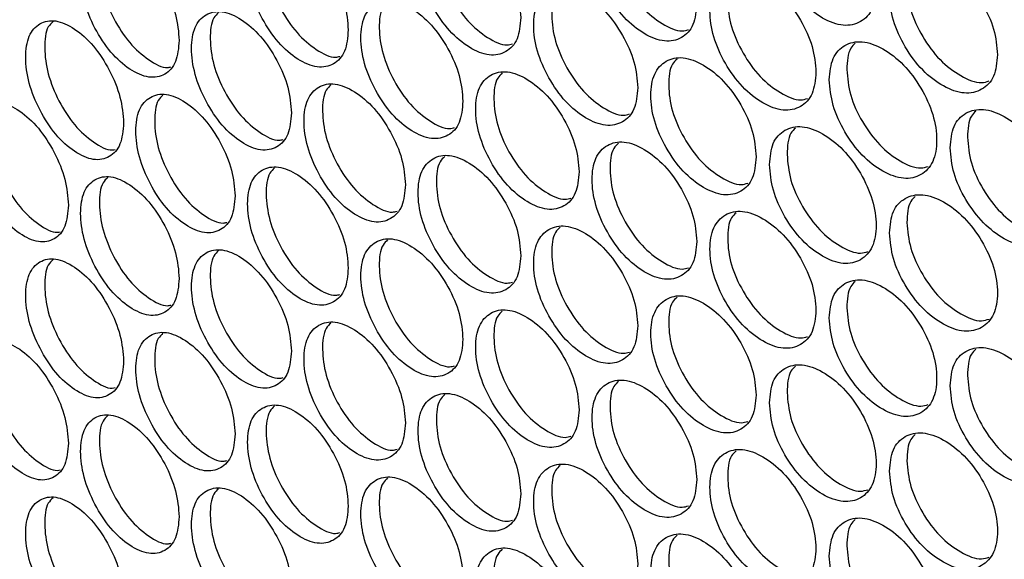
# Model space of a CAD drawing. Units: millimetres. Extents: x -592 to 1693, y -1567 to 754.
# Drawn here: x 923 to 1002, y 272 to 315 of the extents above; entities that cross this region are included whole.
import ezdxf

# ---------------------------------------------------------------- set-up
doc = ezdxf.new("R2010")
doc.units = ezdxf.units.MM

msp = doc.modelspace()

# ---------------------------------------------------------------- linework, layer by layer
at = {"color": 7, "linetype": 'Continuous', "lineweight": 25}
for points, knots in [([(992.065, 317.883), (992.007, 318.56), (991.891, 319.915), (990.871, 322.101), (989.472, 324.021), (987.78, 325.325), (986.094, 325.946), (984.695, 325.623), (983.717, 324.576), (983.421, 322.812), (983.717, 320.706), (984.695, 318.534), (986.095, 316.604), (987.78, 315.299), (989.472, 314.678), (990.871, 315.012), (991.892, 316.046), (992.008, 317.27), (992.065, 317.883)], [0, 0, 0, 0, 0.06245, 0.124926, 0.187426, 0.250004, 0.312525, 0.375083, 0.437532, 0.500013, 0.562446, 0.624943, 0.68745, 0.750021, 0.812546, 0.875099, 0.93756, 1, 1, 1, 1]), ([(977.699, 316.59), (977.642, 317.268), (977.528, 318.624), (976.527, 320.821), (975.153, 322.755), (973.493, 324.078), (971.838, 324.717), (970.465, 324.409), (969.506, 323.372), (969.215, 321.611), (969.506, 319.502), (970.465, 317.319), (971.839, 315.374), (973.493, 314.052), (975.154, 313.413), (976.527, 313.732), (977.529, 314.755), (977.642, 315.978), (977.699, 316.59)], [0, 0, 0, 0, 0.06245, 0.124925, 0.187427, 0.250005, 0.312525, 0.375083, 0.437531, 0.500013, 0.562447, 0.624943, 0.687451, 0.750021, 0.812546, 0.875099, 0.937561, 1, 1, 1, 1]), ([(971.42, 324.465), (971.288, 324.34), (970.827, 323.898), (970.676, 322.385), (970.939, 320.312), (971.902, 318.124), (973.276, 316.17), (974.911, 314.892), (976.267, 314.261), (976.867, 314.435), (977.027, 314.482)], [0, 0, 0, 0, 0.058778, 0.206768, 0.354645, 0.502593, 0.650469, 0.798416, 0.946256, 1, 1, 1, 1]), ([(963.601, 315.45), (963.546, 316.129), (963.434, 317.486), (962.452, 319.694), (961.104, 321.643), (959.476, 322.983), (957.853, 323.64), (956.507, 323.346), (955.566, 322.319), (955.281, 320.562), (955.566, 318.45), (956.507, 316.257), (957.854, 314.297), (959.476, 312.957), (961.105, 312.3), (962.452, 312.605), (963.435, 313.617), (963.546, 314.839), (963.601, 315.45)], [0, 0, 0, 0, 0.06245, 0.1249255, 0.1874265, 0.2500043, 0.3125251, 0.3750828, 0.437531, 0.5000134, 0.5624463, 0.624943, 0.6874507, 0.7500209, 0.8125455, 0.875099, 0.93756, 1, 1, 1, 1]), ([(957.508, 323.405), (957.375, 323.277), (956.917, 322.838), (956.767, 321.32), (957.026, 319.243), (957.97, 317.046), (959.317, 315.077), (960.919, 313.785), (962.225, 313.141), (962.795, 313.298), (962.931, 313.336)], [0, 0, 0, 0, 0.060959, 0.209744, 0.358412, 0.507155, 0.655823, 0.804564, 0.953195, 1, 1, 1, 1]), ([(949.777, 314.461), (949.723, 315.14), (949.614, 316.498), (948.651, 318.716), (947.33, 320.68), (945.734, 322.037), (944.144, 322.712), (942.824, 322.432), (941.903, 321.415), (941.624, 319.661), (941.903, 317.546), (942.824, 315.343), (944.145, 313.369), (945.734, 312.011), (947.33, 311.337), (948.651, 311.628), (949.614, 312.629), (949.723, 313.85), (949.777, 314.461)], [0, 0, 0, 0, 0.06245, 0.124925, 0.187426, 0.250004, 0.312525, 0.375083, 0.437532, 0.500013, 0.562446, 0.624943, 0.687451, 0.750021, 0.812546, 0.875099, 0.93756, 1, 1, 1, 1]), ([(936.232, 313.618), (936.179, 314.298), (936.072, 315.658), (935.129, 317.886), (933.835, 319.863), (932.272, 321.238), (930.715, 321.929), (929.423, 321.664), (928.521, 320.657), (928.248, 318.905), (928.521, 316.787), (929.423, 314.574), (930.716, 312.586), (932.272, 311.212), (933.836, 310.521), (935.129, 310.797), (936.072, 311.789), (936.179, 313.008), (936.232, 313.618)], [0, 0, 0, 0, 0.06245, 0.124925, 0.187427, 0.250005, 0.312526, 0.375084, 0.437532, 0.500013, 0.562447, 0.624943, 0.687451, 0.750021, 0.812546, 0.875099, 0.937561, 1, 1, 1, 1]), ([(943.871, 322.493), (943.736, 322.363), (943.283, 321.925), (943.133, 320.404), (943.388, 318.323), (944.312, 316.116), (945.633, 314.131), (947.202, 312.828), (948.458, 312.171), (948.997, 312.311), (949.109, 312.341)], [0, 0, 0, 0, 0.063152, 0.212775, 0.362282, 0.511865, 0.661372, 0.810952, 0.960423, 1, 1, 1, 1]), ([(930.514, 321.725), (930.378, 321.593), (929.93, 321.158), (929.781, 319.632), (930.031, 317.548), (930.936, 315.332), (932.23, 313.332), (933.763, 312.016), (934.971, 311.347), (935.478, 311.471), (935.567, 311.493)], [0, 0, 0, 0, 0.065356, 0.21587, 0.366268, 0.516739, 0.667137, 0.817605, 0.967965, 1, 1, 1, 1]), ([(1001.79, 312.467), (1001.731, 313.144), (1001.614, 314.498), (1000.581, 316.676), (999.165, 318.586), (997.452, 319.878), (995.746, 320.487), (994.329, 320.154), (993.34, 319.099), (993.04, 317.334), (993.34, 315.23), (994.329, 313.065), (995.747, 311.145), (997.452, 309.852), (999.165, 309.244), (1000.581, 309.588), (1001.615, 310.629), (1001.731, 311.854), (1001.79, 312.467)], [0, 0, 0, 0, 0.06245, 0.124926, 0.187427, 0.250005, 0.312525, 0.375083, 0.437532, 0.500013, 0.562446, 0.624943, 0.68745, 0.750021, 0.812546, 0.875099, 0.93756, 1, 1, 1, 1]), ([(995.205, 320.205), (995.077, 320.083), (994.609, 319.639), (994.459, 318.132), (994.729, 316.065), (995.723, 313.894), (997.14, 311.967), (998.828, 310.713), (1000.266, 310.104), (1000.918, 310.307), (1001.118, 310.369)], [0, 0, 0, 0, 0.055161, 0.20192, 0.348564, 0.495283, 0.641928, 0.788644, 0.935254, 1, 1, 1, 1]), ([(987.247, 311.07), (987.189, 311.748), (987.074, 313.103), (986.06, 315.293), (984.669, 317.217), (982.988, 318.528), (981.313, 319.155), (979.922, 318.837), (978.95, 317.793), (978.656, 316.031), (978.95, 313.924), (979.922, 311.748), (981.313, 309.812), (982.988, 308.502), (984.67, 307.875), (986.06, 308.204), (987.075, 309.234), (987.19, 310.458), (987.247, 311.07)], [0, 0, 0, 0, 0.06245, 0.124925, 0.187427, 0.250005, 0.312526, 0.375083, 0.437532, 0.500013, 0.562447, 0.624943, 0.687451, 0.750021, 0.812546, 0.875099, 0.937561, 1, 1, 1, 1]), ([(980.845, 318.892), (980.715, 318.768), (980.251, 318.325), (980.1, 316.814), (980.366, 314.743), (981.342, 312.562), (982.733, 310.619), (984.389, 309.351), (985.778, 308.728), (986.399, 308.914), (986.575, 308.966)], [0, 0, 0, 0, 0.057328, 0.204812, 0.352184, 0.499627, 0.646998, 0.794439, 0.941774, 1, 1, 1, 1]), ([(972.969, 309.829), (972.913, 310.507), (972.8, 311.864), (971.805, 314.064), (970.44, 316.003), (968.79, 317.332), (967.146, 317.977), (965.782, 317.674), (964.829, 316.64), (964.54, 314.881), (964.829, 312.771), (965.782, 310.584), (967.147, 308.634), (968.79, 307.305), (970.44, 306.661), (971.805, 306.975), (972.801, 307.994), (972.913, 309.217), (972.969, 309.829)], [0, 0, 0, 0, 0.06245, 0.1249254, 0.1874266, 0.2500045, 0.3125254, 0.375083, 0.4375312, 0.5000135, 0.5624464, 0.6249432, 0.6874506, 0.7500212, 0.8125455, 0.8750992, 0.93756, 1, 1, 1, 1]), ([(966.752, 317.731), (966.62, 317.605), (966.16, 317.164), (966.009, 315.649), (966.271, 313.575), (967.228, 311.383), (968.593, 309.425), (970.217, 308.142), (971.556, 307.507), (972.146, 307.675), (972.298, 307.719)], [0, 0, 0, 0, 0.059503, 0.207755, 0.35589, 0.504099, 0.652233, 0.80044, 0.948538, 1, 1, 1, 1]), ([(958.963, 308.74), (958.907, 309.418), (958.797, 310.776), (957.821, 312.987), (956.482, 314.941), (954.864, 316.287), (953.253, 316.95), (951.915, 316.661), (950.981, 315.637), (950.697, 313.881), (950.981, 311.768), (951.915, 309.571), (953.253, 307.607), (954.864, 306.261), (956.483, 305.599), (957.821, 305.899), (958.797, 306.907), (958.908, 308.129), (958.963, 308.74)], [0, 0, 0, 0, 0.06245, 0.124925, 0.187426, 0.250004, 0.312525, 0.375083, 0.437532, 0.500013, 0.562446, 0.624943, 0.68745, 0.750021, 0.812546, 0.875099, 0.93756, 1, 1, 1, 1]), ([(952.931, 316.72), (952.798, 316.592), (952.342, 316.153), (952.191, 314.634), (952.449, 312.556), (953.386, 310.355), (954.725, 308.381), (956.316, 307.085), (957.606, 306.437), (958.165, 306.589), (958.293, 306.624)], [0, 0, 0, 0, 0.061689, 0.210747, 0.359689, 0.508707, 0.65765, 0.806665, 0.955571, 1, 1, 1, 1]), ([(945.231, 307.799), (945.177, 308.479), (945.068, 309.838), (944.112, 312.059), (942.801, 314.027), (941.215, 315.391), (939.637, 316.07), (938.326, 315.796), (937.411, 314.782), (937.133, 313.029), (937.411, 310.913), (938.326, 308.706), (939.637, 306.728), (941.215, 305.364), (942.801, 304.685), (944.112, 304.97), (945.069, 305.968), (945.177, 307.189), (945.231, 307.799)], [0, 0, 0, 0, 0.06245, 0.124926, 0.187427, 0.250005, 0.312526, 0.375083, 0.437531, 0.500013, 0.562447, 0.624943, 0.687451, 0.750021, 0.812546, 0.875099, 0.937561, 1, 1, 1, 1]), ([(939.387, 315.857), (939.252, 315.726), (938.801, 315.289), (938.651, 313.766), (938.904, 311.685), (939.822, 309.474), (941.134, 307.485), (942.691, 306.177), (943.931, 305.516), (944.459, 305.651), (944.564, 305.678)], [0, 0, 0, 0, 0.063884, 0.213798, 0.363598, 0.513469, 0.663268, 0.813139, 0.9629, 1, 1, 1, 1]), ([(931.78, 307.005), (931.727, 307.685), (931.62, 309.045), (930.684, 311.277), (929.4, 313.259), (927.848, 314.639), (926.302, 315.336), (925.019, 315.075), (924.124, 314.071), (923.852, 312.321), (924.124, 310.202), (925.019, 307.986), (926.303, 305.993), (927.848, 304.613), (929.4, 303.917), (930.684, 304.188), (931.621, 305.176), (931.727, 306.396), (931.78, 307.005)], [0, 0, 0, 0, 0.06245, 0.124926, 0.187427, 0.250005, 0.312526, 0.375083, 0.437532, 0.500013, 0.562446, 0.624943, 0.687451, 0.750021, 0.812546, 0.875099, 0.93756, 1, 1, 1, 1]), ([(926.125, 315.137), (925.989, 315.004), (925.542, 314.569), (925.394, 313.043), (925.642, 310.958), (926.54, 308.738), (927.825, 306.733), (929.347, 305.414), (930.538, 304.74), (931.035, 304.859), (931.116, 304.878)], [0, 0, 0, 0, 0.066096, 0.216918, 0.367623, 0.518404, 0.669109, 0.819888, 0.970555, 1, 1, 1, 1]), ([(988.315, 310.461), (988.373, 309.784), (988.488, 308.428), (989.504, 306.24), (990.903, 304.321), (992.602, 303.02), (994.302, 302.407), (995.719, 302.74), (996.712, 303.797), (997.013, 305.564), (996.711, 307.666), (995.719, 309.83), (994.301, 311.75), (992.602, 313.046), (990.903, 313.663), (989.504, 313.329), (988.487, 312.298), (988.372, 311.073), (988.315, 310.461)], [0, 0, 0, 0, 0.06245, 0.124926, 0.187426, 0.250004, 0.312525, 0.375083, 0.437532, 0.500013, 0.562446, 0.624943, 0.68745, 0.750021, 0.812546, 0.875099, 0.93756, 1, 1, 1, 1]), ([(990.389, 313.385), (990.259, 313.264), (989.787, 312.821), (989.748, 311.929), (989.719, 311.283)], [0, 0, 0, 0, 0.275782, 1, 1, 1, 1]), ([(982.458, 304.275), (982.401, 304.953), (982.286, 306.309), (981.279, 308.502), (979.896, 310.431), (978.225, 311.748), (976.561, 312.381), (975.178, 312.068), (974.213, 311.027), (973.92, 309.266), (974.213, 307.158), (975.178, 304.979), (976.561, 303.038), (978.225, 301.722), (979.897, 301.089), (981.279, 301.413), (982.287, 302.439), (982.401, 303.663), (982.458, 304.275)], [0, 0, 0, 0, 0.06245, 0.124926, 0.187427, 0.250004, 0.312525, 0.375083, 0.437531, 0.500013, 0.562446, 0.624943, 0.687451, 0.750021, 0.812545, 0.875099, 0.93756, 1, 1, 1, 1]), ([(976.117, 312.124), (975.987, 311.999), (975.524, 311.557), (975.373, 310.045), (975.638, 307.973), (976.607, 305.788), (977.99, 303.84), (979.635, 302.567), (981.008, 301.939), (981.618, 302.12), (981.786, 302.169)], [0, 0, 0, 0, 0.058051, 0.205788, 0.353408, 0.501103, 0.648723, 0.796415, 0.943999, 1, 1, 1, 1]), ([(968.27, 303.085), (968.214, 303.763), (968.102, 305.12), (967.113, 307.324), (965.757, 309.268), (964.118, 310.603), (962.485, 311.254), (961.129, 310.955), (960.182, 309.925), (959.895, 308.167), (960.182, 306.055), (961.129, 303.866), (962.485, 301.911), (964.118, 300.576), (965.757, 299.926), (967.113, 300.235), (968.103, 301.251), (968.214, 302.473), (968.27, 303.085)], [0, 0, 0, 0, 0.06245, 0.124926, 0.187426, 0.250004, 0.312525, 0.375083, 0.437532, 0.500013, 0.562446, 0.624943, 0.687451, 0.750021, 0.812546, 0.875099, 0.93756, 1, 1, 1, 1]), ([(962.115, 311.013), (961.982, 310.886), (961.523, 310.446), (961.373, 308.93), (961.633, 306.854), (962.583, 304.66), (963.94, 302.696), (965.553, 301.409), (966.876, 300.769), (967.455, 300.932), (967.6, 300.973)], [0, 0, 0, 0, 0.060232, 0.208746, 0.357145, 0.505619, 0.654018, 0.802489, 0.950852, 1, 1, 1, 1]), ([(989.719, 311.283), (989.777, 310.606), (989.892, 309.251), (990.905, 307.067), (992.306, 305.137), (993.985, 303.877), (995.407, 303.264), (996.049, 303.461), (996.241, 303.52)], [0, 0, 0, 0, 0.184312, 0.368605, 0.552847, 0.737221, 0.921427, 1, 1, 1, 1]), ([(954.355, 302.045), (954.3, 302.724), (954.19, 304.082), (953.22, 306.297), (951.891, 308.256), (950.284, 309.608), (948.683, 310.276), (947.354, 309.992), (946.426, 308.972), (946.145, 307.217), (946.427, 305.102), (947.354, 302.902), (948.683, 300.933), (950.284, 299.581), (951.891, 298.913), (953.22, 299.208), (954.191, 300.213), (954.3, 301.435), (954.355, 302.045)], [0, 0, 0, 0, 0.06245, 0.1249255, 0.1874266, 0.2500048, 0.3125256, 0.3750833, 0.4375315, 0.5000131, 0.5624467, 0.624943, 0.6874509, 0.7500209, 0.8125457, 0.875099, 0.9375608, 1, 1, 1, 1]), ([(948.385, 310.052), (948.251, 309.923), (947.797, 309.485), (947.647, 307.964), (947.903, 305.885), (948.834, 303.681), (950.164, 301.702), (951.743, 300.402), (953.017, 299.749), (953.565, 299.895), (953.686, 299.928)], [0, 0, 0, 0, 0.06242, 0.211758, 0.360981, 0.510277, 0.6595, 0.808795, 0.95798, 1, 1, 1, 1]), ([(940.716, 301.154), (940.662, 301.834), (940.554, 303.193), (939.605, 305.418), (938.302, 307.391), (936.728, 308.76), (935.16, 309.445), (933.859, 309.175), (932.95, 308.165), (932.675, 306.413), (932.95, 304.296), (933.859, 302.086), (935.161, 300.102), (936.728, 298.733), (938.303, 298.048), (939.605, 298.329), (940.555, 299.324), (940.662, 300.544), (940.716, 301.154)], [0, 0, 0, 0, 0.06245, 0.1249254, 0.1874264, 0.2500045, 0.3125253, 0.3750828, 0.4375319, 0.5000135, 0.5624464, 0.6249432, 0.6874504, 0.7500209, 0.8125458, 0.875099, 0.93756, 1, 1, 1, 1]), ([(934.935, 309.237), (934.8, 309.105), (934.35, 308.669), (934.2, 307.145), (934.452, 305.062), (935.363, 302.849), (936.666, 300.854), (938.212, 299.542), (939.435, 298.877), (939.953, 299.007), (940.05, 299.031)], [0, 0, 0, 0, 0.064621, 0.214832, 0.364926, 0.515096, 0.66519, 0.815356, 0.965414, 1, 1, 1, 1]), ([(927.359, 300.408), (927.306, 301.088), (927.201, 302.449), (926.271, 304.684), (924.996, 306.671), (923.455, 308.056), (921.921, 308.758), (920.647, 308.502), (919.758, 307.502), (919.489, 305.752), (919.758, 303.632), (920.647, 301.413), (921.921, 299.416), (923.455, 298.03), (924.996, 297.328), (926.271, 297.595), (927.202, 298.58), (927.307, 299.799), (927.359, 300.408)], [0, 0, 0, 0, 0.0624509, 0.1249259, 0.1874265, 0.2500051, 0.3125263, 0.3750829, 0.4375319, 0.5000135, 0.562447, 0.6249435, 0.6874508, 0.7500211, 0.812546, 0.8750995, 0.9375608, 1, 1, 1, 1]), ([(921.767, 308.564), (921.631, 308.431), (921.186, 307.996), (921.038, 306.469), (921.284, 304.382), (922.176, 302.16), (923.452, 300.149), (924.962, 298.827), (926.136, 298.15), (926.623, 298.263), (926.696, 298.28)], [0, 0, 0, 0, 0.066835, 0.217972, 0.368993, 0.520088, 0.671108, 0.8222, 0.973185, 1, 1, 1, 1]), ([(997.994, 305.018), (998.052, 304.341), (998.169, 302.987), (999.198, 300.806), (1000.614, 298.896), (1002.333, 297.608), (1004.053, 297.007), (1005.487, 297.351), (1006.492, 298.415), (1006.797, 300.183), (1006.492, 302.284), (1005.487, 304.44), (1004.052, 306.35), (1002.333, 307.634), (1000.613, 308.238), (999.198, 307.894), (998.168, 306.856), (998.052, 305.631), (997.994, 305.018)], [0, 0, 0, 0, 0.06245, 0.124926, 0.187426, 0.250004, 0.312525, 0.375083, 0.437532, 0.500013, 0.562446, 0.624943, 0.68745, 0.750021, 0.812546, 0.875099, 0.93756, 1, 1, 1, 1]), ([(1000.05, 307.948), (999.921, 307.828), (999.448, 307.385), (999.409, 306.497), (999.381, 305.85)], [0, 0, 0, 0, 0.271217, 1, 1, 1, 1]), ([(983.52, 303.662), (983.577, 302.985), (983.691, 301.629), (984.701, 299.437), (986.092, 297.512), (987.78, 296.205), (989.47, 295.586), (990.878, 295.915), (991.865, 296.968), (992.165, 298.733), (991.865, 300.837), (990.878, 303.004), (989.469, 304.929), (987.78, 306.232), (986.092, 306.855), (984.701, 306.526), (983.69, 305.498), (983.576, 304.274), (983.52, 303.662)], [0, 0, 0, 0, 0.06245, 0.124925, 0.187427, 0.250004, 0.312525, 0.375083, 0.437531, 0.500013, 0.562446, 0.624943, 0.687451, 0.750021, 0.812546, 0.875099, 0.93756, 1, 1, 1, 1]), ([(985.602, 306.583), (985.471, 306.461), (985.001, 306.019), (984.961, 305.125), (984.933, 304.479)], [0, 0, 0, 0, 0.278025, 1, 1, 1, 1]), ([(977.699, 297.497), (977.642, 298.175), (977.528, 299.531), (976.527, 301.728), (975.153, 303.663), (973.493, 304.985), (971.838, 305.624), (970.465, 305.316), (969.506, 304.279), (969.215, 302.519), (969.506, 300.409), (970.465, 298.227), (971.839, 296.282), (973.493, 294.959), (975.154, 294.32), (976.527, 294.639), (977.529, 295.662), (977.642, 296.885), (977.699, 297.497)], [0, 0, 0, 0, 0.06245, 0.124925, 0.187427, 0.250004, 0.312525, 0.375083, 0.437532, 0.500013, 0.562446, 0.624943, 0.687451, 0.750021, 0.812545, 0.875099, 0.93756, 1, 1, 1, 1]), ([(971.42, 305.373), (971.288, 305.247), (970.827, 304.805), (970.676, 303.292), (970.939, 301.219), (971.902, 299.031), (973.276, 297.078), (974.911, 295.799), (976.267, 295.168), (976.867, 295.342), (977.027, 295.389)], [0, 0, 0, 0, 0.058778, 0.206768, 0.354643, 0.502593, 0.650468, 0.798415, 0.946255, 1, 1, 1, 1]), ([(999.381, 305.85), (999.439, 305.173), (999.555, 303.819), (1000.581, 301.642), (1001.999, 299.723), (1003.699, 298.473), (1005.153, 297.869), (1005.816, 298.078), (1006.024, 298.143)], [0, 0, 0, 0, 0.183281, 0.366543, 0.549755, 0.733098, 0.916273, 1, 1, 1, 1]), ([(984.933, 304.479), (984.99, 303.801), (985.104, 302.446), (986.111, 300.258), (987.504, 298.324), (989.172, 297.059), (990.578, 296.441), (991.209, 296.632), (991.393, 296.688)], [0, 0, 0, 0, 0.184839, 0.369658, 0.554427, 0.739328, 0.924062, 1, 1, 1, 1]), ([(963.601, 296.357), (963.546, 297.036), (963.434, 298.393), (962.452, 300.601), (961.104, 302.55), (959.476, 303.89), (957.853, 304.547), (956.507, 304.253), (955.566, 303.226), (955.281, 301.469), (955.566, 299.357), (956.507, 297.164), (957.854, 295.204), (959.476, 293.864), (961.105, 293.208), (962.452, 293.512), (963.435, 294.524), (963.546, 295.746), (963.601, 296.357)], [0, 0, 0, 0, 0.06245, 0.124926, 0.187426, 0.250004, 0.312525, 0.375083, 0.437531, 0.500013, 0.562447, 0.624943, 0.687451, 0.750021, 0.812546, 0.875099, 0.937561, 1, 1, 1, 1]), ([(957.508, 304.312), (957.375, 304.185), (956.917, 303.745), (956.767, 302.227), (957.026, 300.151), (957.97, 297.953), (959.317, 295.984), (960.919, 294.692), (962.225, 294.048), (962.795, 294.206), (962.931, 294.243)], [0, 0, 0, 0, 0.060959, 0.209743, 0.358412, 0.507154, 0.655823, 0.804564, 0.953195, 1, 1, 1, 1]), ([(949.777, 295.368), (949.723, 296.047), (949.614, 297.405), (948.651, 299.623), (947.33, 301.587), (945.734, 302.945), (944.144, 303.619), (942.824, 303.339), (941.903, 302.322), (941.624, 300.568), (941.903, 298.453), (942.824, 296.25), (944.145, 294.276), (945.734, 292.918), (947.33, 292.245), (948.651, 292.535), (949.614, 293.536), (949.723, 294.757), (949.777, 295.368)], [0, 0, 0, 0, 0.06245, 0.124925, 0.187427, 0.250004, 0.312526, 0.375083, 0.437532, 0.500013, 0.562446, 0.624943, 0.687451, 0.750021, 0.812545, 0.875099, 0.93756, 1, 1, 1, 1]), ([(943.871, 303.4), (943.736, 303.27), (943.283, 302.832), (943.133, 301.311), (943.388, 299.23), (944.312, 297.023), (945.633, 295.038), (947.202, 293.735), (948.458, 293.078), (948.997, 293.219), (949.109, 293.248)], [0, 0, 0, 0, 0.063152, 0.212775, 0.362282, 0.511866, 0.661373, 0.810952, 0.960423, 1, 1, 1, 1]), ([(936.232, 294.525), (936.179, 295.205), (936.072, 296.565), (935.129, 298.793), (933.835, 300.771), (932.272, 302.145), (930.715, 302.836), (929.423, 302.571), (928.521, 301.564), (928.248, 299.813), (928.521, 297.694), (929.423, 295.481), (930.716, 293.493), (932.272, 292.119), (933.836, 291.428), (935.129, 291.704), (936.072, 292.696), (936.179, 293.915), (936.232, 294.525)], [0, 0, 0, 0, 0.0624508, 0.1249256, 0.1874271, 0.2500052, 0.312526, 0.3750834, 0.4375322, 0.5000137, 0.5624474, 0.6249436, 0.6874512, 0.750021, 0.8125462, 0.8750999, 0.9375607, 1, 1, 1, 1]), ([(930.514, 302.632), (930.378, 302.5), (929.93, 302.065), (929.781, 300.54), (930.031, 298.456), (930.936, 296.239), (932.23, 294.239), (933.763, 292.923), (934.971, 292.254), (935.478, 292.378), (935.567, 292.4)], [0, 0, 0, 0, 0.0653562, 0.21587, 0.3662681, 0.5167394, 0.6671366, 0.817605, 0.967966, 1, 1, 1, 1]), ([(993.14, 298.185), (993.198, 297.507), (993.314, 296.152), (994.336, 293.968), (995.744, 292.053), (997.453, 290.759), (999.163, 290.152), (1000.588, 290.49), (1001.587, 291.551), (1001.891, 293.318), (1001.587, 295.42), (1000.588, 297.58), (999.162, 299.495), (997.453, 300.785), (995.744, 301.396), (994.336, 301.057), (993.313, 300.022), (993.197, 298.797), (993.14, 298.185)], [0, 0, 0, 0, 0.06245, 0.124926, 0.187426, 0.250004, 0.312525, 0.375083, 0.437531, 0.500013, 0.562446, 0.624943, 0.687451, 0.750021, 0.812546, 0.875099, 0.93756, 1, 1, 1, 1]), ([(995.205, 301.112), (995.075, 300.991), (994.603, 300.548), (994.564, 299.658), (994.535, 299.012)], [0, 0, 0, 0, 0.273511, 1, 1, 1, 1]), ([(987.247, 291.977), (987.189, 292.655), (987.074, 294.01), (986.06, 296.2), (984.669, 298.125), (982.988, 299.435), (981.313, 300.062), (979.922, 299.744), (978.95, 298.7), (978.656, 296.938), (978.95, 294.831), (979.922, 292.655), (981.313, 290.72), (982.988, 289.409), (984.67, 288.782), (986.06, 289.111), (987.075, 290.141), (987.19, 291.365), (987.247, 291.977)], [0, 0, 0, 0, 0.06245, 0.124925, 0.187426, 0.250004, 0.312525, 0.375083, 0.437532, 0.500013, 0.562446, 0.624943, 0.68745, 0.750021, 0.812546, 0.875099, 0.93756, 1, 1, 1, 1]), ([(980.845, 299.799), (980.715, 299.675), (980.251, 299.232), (980.1, 297.721), (980.366, 295.65), (981.342, 293.469), (982.733, 291.526), (984.389, 290.258), (985.778, 289.635), (986.399, 289.821), (986.575, 289.873)], [0, 0, 0, 0, 0.057329, 0.204814, 0.352184, 0.499628, 0.646998, 0.794439, 0.941774, 1, 1, 1, 1]), ([(994.535, 299.012), (994.593, 298.334), (994.709, 296.98), (995.728, 294.799), (997.138, 292.875), (998.828, 291.62), (1000.266, 291.011), (1000.918, 291.214), (1001.118, 291.276)], [0, 0, 0, 0, 0.183793, 0.367567, 0.551291, 0.735145, 0.918833, 1, 1, 1, 1]), ([(972.969, 290.736), (972.913, 291.414), (972.8, 292.771), (971.805, 294.971), (970.44, 296.911), (968.79, 298.239), (967.146, 298.884), (965.782, 298.581), (964.829, 297.547), (964.54, 295.788), (964.829, 293.678), (965.782, 291.491), (967.147, 289.541), (968.79, 288.213), (970.44, 287.568), (971.805, 287.883), (972.801, 288.902), (972.913, 290.125), (972.969, 290.736)], [0, 0, 0, 0, 0.06245, 0.124925, 0.187427, 0.250005, 0.312526, 0.375083, 0.437531, 0.500013, 0.562447, 0.624943, 0.687451, 0.750021, 0.812546, 0.875099, 0.937561, 1, 1, 1, 1]), ([(966.752, 298.638), (966.62, 298.512), (966.16, 298.071), (966.009, 296.556), (966.271, 294.482), (967.228, 292.29), (968.593, 290.332), (970.217, 289.049), (971.556, 288.414), (972.146, 288.582), (972.298, 288.626)], [0, 0, 0, 0, 0.059503, 0.207753, 0.35589, 0.504098, 0.652233, 0.80044, 0.948538, 1, 1, 1, 1]), ([(958.963, 289.647), (958.907, 290.325), (958.797, 291.683), (957.821, 293.894), (956.482, 295.848), (954.864, 297.194), (953.253, 297.857), (951.915, 297.568), (950.981, 296.544), (950.697, 294.788), (950.981, 292.675), (951.915, 290.478), (953.253, 288.514), (954.864, 287.168), (956.483, 286.506), (957.821, 286.806), (958.797, 287.814), (958.908, 289.036), (958.963, 289.647)], [0, 0, 0, 0, 0.06245, 0.124926, 0.187427, 0.250004, 0.312525, 0.375083, 0.437532, 0.500013, 0.562446, 0.624943, 0.687451, 0.750021, 0.812546, 0.875099, 0.93756, 1, 1, 1, 1]), ([(952.931, 297.628), (952.798, 297.499), (952.342, 297.06), (952.191, 295.541), (952.449, 293.463), (953.386, 291.262), (954.725, 289.288), (956.316, 287.992), (957.606, 287.344), (958.165, 287.496), (958.293, 287.531)], [0, 0, 0, 0, 0.061689, 0.210747, 0.35969, 0.508708, 0.65765, 0.806665, 0.955571, 1, 1, 1, 1]), ([(945.231, 288.706), (945.177, 289.386), (945.068, 290.745), (944.112, 292.966), (942.801, 294.934), (941.215, 296.298), (939.637, 296.977), (938.326, 296.703), (937.411, 295.689), (937.133, 293.936), (937.411, 291.82), (938.326, 289.613), (939.637, 287.635), (941.215, 286.271), (942.801, 285.592), (944.112, 285.878), (945.069, 286.876), (945.177, 288.096), (945.231, 288.706)], [0, 0, 0, 0, 0.062451, 0.124926, 0.187427, 0.250005, 0.312526, 0.375083, 0.437532, 0.500014, 0.562447, 0.624943, 0.687451, 0.750021, 0.812546, 0.8751, 0.937561, 1, 1, 1, 1]), ([(939.387, 296.764), (939.252, 296.633), (938.801, 296.196), (938.651, 294.673), (938.904, 292.592), (939.822, 290.381), (941.134, 288.392), (942.691, 287.084), (943.931, 286.423), (944.459, 286.558), (944.564, 286.585)], [0, 0, 0, 0, 0.063885, 0.2138, 0.363599, 0.513471, 0.663268, 0.813139, 0.962901, 1, 1, 1, 1]), ([(931.78, 287.912), (931.727, 288.592), (931.62, 289.952), (930.684, 292.184), (929.4, 294.166), (927.848, 295.546), (926.302, 296.243), (925.019, 295.982), (924.124, 294.978), (923.852, 293.228), (924.124, 291.109), (925.019, 288.893), (926.303, 286.9), (927.848, 285.52), (929.4, 284.824), (930.684, 285.095), (931.621, 286.083), (931.727, 287.303), (931.78, 287.912)], [0, 0, 0, 0, 0.06245, 0.124926, 0.187427, 0.250005, 0.312526, 0.375083, 0.437531, 0.500013, 0.562446, 0.624943, 0.687451, 0.750021, 0.812546, 0.875099, 0.937561, 1, 1, 1, 1]), ([(926.125, 296.044), (925.989, 295.911), (925.542, 295.476), (925.394, 293.95), (925.642, 291.865), (926.54, 289.645), (927.825, 287.64), (929.347, 286.321), (930.538, 285.648), (931.035, 285.766), (931.116, 285.786)], [0, 0, 0, 0, 0.0660948, 0.2169166, 0.3676229, 0.5184039, 0.6691079, 0.8198874, 0.9705537, 1, 1, 1, 1]), ([(988.315, 291.368), (988.373, 290.691), (988.488, 289.336), (989.504, 287.147), (990.903, 285.228), (992.602, 283.927), (994.302, 283.314), (995.719, 283.648), (996.712, 284.704), (997.013, 286.471), (996.711, 288.574), (995.719, 290.737), (994.301, 292.657), (992.602, 293.953), (990.903, 294.57), (989.504, 294.236), (988.487, 293.205), (988.372, 291.98), (988.315, 291.368)], [0, 0, 0, 0, 0.0624508, 0.1249258, 0.1874266, 0.2500047, 0.3125258, 0.3750835, 0.4375317, 0.5000133, 0.562447, 0.6249432, 0.687451, 0.7500213, 0.8125462, 0.8750991, 0.9375607, 1, 1, 1, 1]), ([(990.389, 294.293), (990.259, 294.171), (989.787, 293.729), (989.748, 292.836), (989.719, 292.19)], [0, 0, 0, 0, 0.275784, 1, 1, 1, 1]), ([(982.458, 285.182), (982.401, 285.86), (982.286, 287.216), (981.279, 289.409), (979.896, 291.339), (978.225, 292.655), (976.561, 293.288), (975.178, 292.975), (974.213, 291.935), (973.92, 290.173), (974.213, 288.065), (975.178, 285.886), (976.561, 283.946), (978.225, 282.629), (979.897, 281.996), (981.279, 282.32), (982.287, 283.347), (982.401, 284.57), (982.458, 285.182)], [0, 0, 0, 0, 0.06245, 0.124926, 0.187427, 0.250004, 0.312525, 0.375083, 0.437531, 0.500013, 0.562447, 0.624943, 0.687451, 0.750021, 0.812545, 0.875099, 0.937561, 1, 1, 1, 1]), ([(976.117, 293.031), (975.987, 292.906), (975.524, 292.464), (975.373, 290.952), (975.638, 288.88), (976.607, 286.695), (977.99, 284.747), (979.635, 283.474), (981.008, 282.847), (981.618, 283.027), (981.786, 283.076)], [0, 0, 0, 0, 0.058053, 0.205788, 0.353409, 0.501103, 0.648724, 0.796415, 0.943999, 1, 1, 1, 1]), ([(968.27, 283.992), (968.214, 284.67), (968.102, 286.027), (967.113, 288.231), (965.757, 290.175), (964.118, 291.51), (962.485, 292.161), (961.129, 291.862), (960.182, 290.832), (959.895, 289.074), (960.182, 286.963), (961.129, 284.773), (962.485, 282.818), (964.118, 281.483), (965.757, 280.833), (967.113, 281.143), (968.103, 282.158), (968.214, 283.381), (968.27, 283.992)], [0, 0, 0, 0, 0.06245, 0.124926, 0.187426, 0.250004, 0.312525, 0.375083, 0.437532, 0.500013, 0.562446, 0.624943, 0.687451, 0.750021, 0.812546, 0.875099, 0.93756, 1, 1, 1, 1]), ([(962.115, 291.921), (961.982, 291.793), (961.523, 291.353), (961.373, 289.837), (961.633, 287.761), (962.583, 285.567), (963.94, 283.603), (965.553, 282.316), (966.876, 281.676), (967.455, 281.839), (967.6, 281.88)], [0, 0, 0, 0, 0.060232, 0.208746, 0.357145, 0.505619, 0.654018, 0.802488, 0.950851, 1, 1, 1, 1]), ([(989.719, 292.19), (989.777, 291.513), (989.892, 290.158), (990.905, 287.974), (992.306, 286.044), (993.985, 284.785), (995.407, 284.171), (996.049, 284.368), (996.241, 284.427)], [0, 0, 0, 0, 0.184315, 0.368605, 0.552848, 0.737222, 0.921429, 1, 1, 1, 1]), ([(954.355, 282.952), (954.3, 283.631), (954.19, 284.99), (953.22, 287.204), (951.891, 289.163), (950.284, 290.515), (948.683, 291.183), (947.354, 290.899), (946.426, 289.879), (946.145, 288.124), (946.427, 286.009), (947.354, 283.81), (948.683, 281.84), (950.284, 280.488), (951.891, 279.821), (953.22, 280.116), (954.191, 281.12), (954.3, 282.342), (954.355, 282.952)], [0, 0, 0, 0, 0.062451, 0.124926, 0.187427, 0.250005, 0.312526, 0.375083, 0.437532, 0.500014, 0.562447, 0.624944, 0.687451, 0.750021, 0.812546, 0.8751, 0.937561, 1, 1, 1, 1]), ([(948.385, 290.959), (948.251, 290.83), (947.797, 290.392), (947.647, 288.872), (947.903, 286.792), (948.834, 284.588), (950.164, 282.609), (951.743, 281.309), (953.017, 280.656), (953.565, 280.802), (953.686, 280.835)], [0, 0, 0, 0, 0.06242, 0.211758, 0.360982, 0.510278, 0.6595, 0.808795, 0.957981, 1, 1, 1, 1]), ([(927.359, 281.315), (927.306, 281.995), (927.201, 283.356), (926.271, 285.591), (924.996, 287.578), (923.455, 288.963), (921.921, 289.665), (920.647, 289.409), (919.758, 288.409), (919.489, 286.659), (919.758, 284.539), (920.647, 282.32), (921.921, 280.323), (923.455, 278.937), (924.996, 278.235), (926.271, 278.502), (927.202, 279.487), (927.307, 280.706), (927.359, 281.315)], [0, 0, 0, 0, 0.06245, 0.124926, 0.187426, 0.250005, 0.312526, 0.375083, 0.437532, 0.500013, 0.562446, 0.624943, 0.68745, 0.75002, 0.812545, 0.875099, 0.93756, 1, 1, 1, 1]), ([(940.716, 282.061), (940.662, 282.741), (940.554, 284.1), (939.605, 286.325), (938.302, 288.298), (936.728, 289.667), (935.16, 290.352), (933.859, 290.082), (932.95, 289.072), (932.675, 287.32), (932.95, 285.203), (933.859, 282.993), (935.161, 281.01), (936.728, 279.64), (938.303, 278.956), (939.605, 279.236), (940.555, 280.231), (940.662, 281.451), (940.716, 282.061)], [0, 0, 0, 0, 0.06245, 0.124925, 0.187426, 0.250005, 0.312525, 0.375083, 0.437531, 0.500013, 0.562447, 0.624943, 0.687451, 0.750021, 0.812546, 0.875099, 0.937561, 1, 1, 1, 1]), ([(934.935, 290.144), (934.8, 290.012), (934.35, 289.576), (934.2, 288.052), (934.452, 285.969), (935.363, 283.756), (936.666, 281.761), (938.212, 280.449), (939.435, 279.784), (939.953, 279.914), (940.05, 279.938)], [0, 0, 0, 0, 0.064619, 0.21483, 0.364926, 0.515096, 0.66519, 0.815356, 0.965414, 1, 1, 1, 1]), ([(921.767, 289.471), (921.631, 289.338), (921.186, 288.903), (921.038, 287.376), (921.284, 285.289), (922.176, 283.067), (923.452, 281.056), (924.962, 279.734), (926.136, 279.057), (926.623, 279.17), (926.696, 279.187)], [0, 0, 0, 0, 0.066835, 0.217972, 0.368992, 0.520088, 0.671108, 0.8222, 0.973185, 1, 1, 1, 1]), ([(997.994, 285.925), (998.052, 285.248), (998.169, 283.894), (999.198, 281.713), (1000.614, 279.803), (1002.333, 278.515), (1004.053, 277.914), (1005.487, 278.258), (1006.492, 279.322), (1006.797, 281.09), (1006.492, 283.191), (1005.487, 285.347), (1004.052, 287.257), (1002.333, 288.541), (1000.613, 289.146), (999.198, 288.802), (998.168, 287.763), (998.052, 286.538), (997.994, 285.925)], [0, 0, 0, 0, 0.062451, 0.124926, 0.187427, 0.250005, 0.312526, 0.375083, 0.437532, 0.500013, 0.562447, 0.624943, 0.687451, 0.750021, 0.812546, 0.875099, 0.937561, 1, 1, 1, 1]), ([(1000.05, 288.855), (999.921, 288.735), (999.448, 288.292), (999.409, 287.404), (999.381, 286.757)], [0, 0, 0, 0, 0.2712194, 1, 1, 1, 1]), ([(983.52, 284.569), (983.577, 283.892), (983.691, 282.536), (984.701, 280.344), (986.092, 278.419), (987.78, 277.113), (989.47, 276.494), (990.878, 276.822), (991.865, 277.875), (992.165, 279.641), (991.865, 281.744), (990.878, 283.911), (989.469, 285.836), (987.78, 287.139), (986.092, 287.762), (984.701, 287.433), (983.69, 286.405), (983.576, 285.181), (983.52, 284.569)], [0, 0, 0, 0, 0.06245, 0.124925, 0.187426, 0.250004, 0.312525, 0.375083, 0.437532, 0.500013, 0.562446, 0.624943, 0.68745, 0.750021, 0.812546, 0.875099, 0.93756, 1, 1, 1, 1]), ([(985.602, 287.491), (985.471, 287.368), (985.001, 286.926), (984.961, 286.032), (984.933, 285.386)], [0, 0, 0, 0, 0.278025, 1, 1, 1, 1]), ([(977.699, 278.404), (977.642, 279.082), (977.528, 280.438), (976.527, 282.635), (975.153, 284.57), (973.493, 285.892), (971.838, 286.531), (970.465, 286.223), (969.506, 285.186), (969.215, 283.426), (969.506, 281.317), (970.465, 279.134), (971.839, 277.189), (973.493, 275.866), (975.154, 275.227), (976.527, 275.547), (977.529, 276.569), (977.642, 277.792), (977.699, 278.404)], [0, 0, 0, 0, 0.06245, 0.124925, 0.187427, 0.250005, 0.312525, 0.375083, 0.437532, 0.500013, 0.562446, 0.624943, 0.687451, 0.750021, 0.812545, 0.875099, 0.93756, 1, 1, 1, 1]), ([(999.381, 286.757), (999.439, 286.08), (999.555, 284.726), (1000.581, 282.549), (1001.999, 280.63), (1003.699, 279.381), (1005.153, 278.776), (1005.816, 278.985), (1006.024, 279.05)], [0, 0, 0, 0, 0.183284, 0.366543, 0.549755, 0.733099, 0.916274, 1, 1, 1, 1]), ([(971.42, 286.28), (971.288, 286.154), (970.827, 285.713), (970.676, 284.199), (970.939, 282.126), (971.902, 279.938), (973.276, 277.985), (974.911, 276.707), (976.267, 276.075), (976.867, 276.25), (977.027, 276.296)], [0, 0, 0, 0, 0.058778, 0.206769, 0.354644, 0.502594, 0.650469, 0.798415, 0.946255, 1, 1, 1, 1]), ([(963.601, 277.264), (963.546, 277.943), (963.434, 279.3), (962.452, 281.508), (961.104, 283.457), (959.476, 284.797), (957.853, 285.454), (956.507, 285.16), (955.566, 284.133), (955.281, 282.376), (955.566, 280.264), (956.507, 278.071), (957.854, 276.111), (959.476, 274.771), (961.105, 274.115), (962.452, 274.419), (963.435, 275.431), (963.546, 276.653), (963.601, 277.264)], [0, 0, 0, 0, 0.062451, 0.124926, 0.187427, 0.250005, 0.312526, 0.375083, 0.437532, 0.500013, 0.562447, 0.624943, 0.687451, 0.750021, 0.812546, 0.8751, 0.937561, 1, 1, 1, 1]), ([(957.508, 285.219), (957.375, 285.092), (956.917, 284.652), (956.767, 283.134), (957.026, 281.058), (957.97, 278.86), (959.317, 276.891), (960.919, 275.599), (962.225, 274.955), (962.795, 275.113), (962.931, 275.15)], [0, 0, 0, 0, 0.060959, 0.209743, 0.358413, 0.507155, 0.655823, 0.804564, 0.953196, 1, 1, 1, 1]), ([(984.933, 285.386), (984.99, 284.709), (985.104, 283.353), (986.111, 281.165), (987.504, 279.231), (989.172, 277.966), (990.578, 277.348), (991.209, 277.539), (991.393, 277.595)], [0, 0, 0, 0, 0.184839, 0.369658, 0.554427, 0.739328, 0.924062, 1, 1, 1, 1]), ([(949.777, 276.275), (949.723, 276.954), (949.614, 278.312), (948.651, 280.531), (947.33, 282.494), (945.734, 283.852), (944.144, 284.526), (942.824, 284.246), (941.903, 283.229), (941.624, 281.475), (941.903, 279.36), (942.824, 277.157), (944.145, 275.183), (945.734, 273.825), (947.33, 273.152), (948.651, 273.442), (949.614, 274.443), (949.723, 275.664), (949.777, 276.275)], [0, 0, 0, 0, 0.06245, 0.124925, 0.187426, 0.250005, 0.312526, 0.375083, 0.437531, 0.500013, 0.562447, 0.624943, 0.687451, 0.750021, 0.812546, 0.875099, 0.937561, 1, 1, 1, 1]), ([(943.871, 284.307), (943.736, 284.177), (943.283, 283.739), (943.133, 282.218), (943.388, 280.138), (944.312, 277.93), (945.633, 275.946), (947.202, 274.642), (948.458, 273.985), (948.997, 274.126), (949.109, 274.155)], [0, 0, 0, 0, 0.06315, 0.212774, 0.362282, 0.511866, 0.661373, 0.810952, 0.960423, 1, 1, 1, 1]), ([(936.232, 275.432), (936.179, 276.112), (936.072, 277.472), (935.129, 279.7), (933.835, 281.678), (932.272, 283.052), (930.715, 283.743), (929.423, 283.478), (928.521, 282.471), (928.248, 280.72), (928.521, 278.601), (929.423, 276.388), (930.716, 274.4), (932.272, 273.026), (933.836, 272.335), (935.129, 272.611), (936.072, 273.603), (936.179, 274.823), (936.232, 275.432)], [0, 0, 0, 0, 0.06245, 0.124925, 0.187427, 0.250005, 0.312525, 0.375083, 0.437532, 0.500013, 0.562446, 0.624943, 0.687451, 0.75002, 0.812546, 0.875099, 0.93756, 1, 1, 1, 1]), ([(930.514, 283.539), (930.378, 283.407), (929.93, 282.972), (929.781, 281.447), (930.031, 279.363), (930.936, 277.146), (932.23, 275.146), (933.763, 273.831), (934.971, 273.161), (935.478, 273.286), (935.567, 273.307)], [0, 0, 0, 0, 0.0653562, 0.2158698, 0.366266, 0.5167387, 0.6671358, 0.8176041, 0.9679649, 1, 1, 1, 1]), ([(993.14, 279.092), (993.198, 278.414), (993.314, 277.06), (994.336, 274.875), (995.744, 272.96), (997.453, 271.666), (999.163, 271.059), (1000.588, 271.398), (1001.587, 272.458), (1001.891, 274.225), (1001.587, 276.327), (1000.588, 278.487), (999.162, 280.402), (997.453, 281.692), (995.744, 282.303), (994.336, 281.964), (993.313, 280.929), (993.197, 279.704), (993.14, 279.092)], [0, 0, 0, 0, 0.06245, 0.124925, 0.187426, 0.250004, 0.312525, 0.375083, 0.437532, 0.500013, 0.562446, 0.624943, 0.68745, 0.750021, 0.812546, 0.875099, 0.93756, 1, 1, 1, 1]), ([(995.205, 282.019), (995.075, 281.898), (994.603, 281.455), (994.564, 280.565), (994.535, 279.919)], [0, 0, 0, 0, 0.273511, 1, 1, 1, 1]), ([(987.247, 272.884), (987.189, 273.562), (987.074, 274.917), (986.06, 277.107), (984.669, 279.032), (982.988, 280.342), (981.313, 280.969), (979.922, 280.651), (978.95, 279.607), (978.656, 277.845), (978.95, 275.738), (979.922, 273.562), (981.313, 271.627), (982.988, 270.316), (984.67, 269.689), (986.06, 270.018), (987.075, 271.048), (987.19, 272.272), (987.247, 272.884)], [0, 0, 0, 0, 0.06245, 0.1249255, 0.1874265, 0.2500045, 0.3125255, 0.3750831, 0.4375318, 0.5000134, 0.5624462, 0.6249431, 0.6874505, 0.7500208, 0.8125456, 0.8750992, 0.93756, 1, 1, 1, 1]), ([(980.845, 280.706), (980.715, 280.582), (980.251, 280.139), (980.1, 278.628), (980.366, 276.557), (981.342, 274.376), (982.733, 272.433), (984.389, 271.165), (985.778, 270.542), (986.399, 270.728), (986.575, 270.781)], [0, 0, 0, 0, 0.057329, 0.204814, 0.352184, 0.499628, 0.646998, 0.794439, 0.941774, 1, 1, 1, 1]), ([(972.969, 271.643), (972.913, 272.321), (972.8, 273.678), (971.805, 275.878), (970.44, 277.818), (968.79, 279.146), (967.146, 279.791), (965.782, 279.488), (964.829, 278.454), (964.54, 276.695), (964.829, 274.585), (965.782, 272.398), (967.147, 270.448), (968.79, 269.12), (970.44, 268.475), (971.805, 268.79), (972.801, 269.809), (972.913, 271.032), (972.969, 271.643)], [0, 0, 0, 0, 0.062451, 0.124926, 0.187427, 0.250005, 0.312526, 0.375083, 0.437532, 0.500014, 0.562447, 0.624944, 0.687451, 0.750022, 0.812546, 0.8751, 0.937561, 1, 1, 1, 1]), ([(966.752, 279.545), (966.62, 279.419), (966.16, 278.978), (966.009, 277.463), (966.271, 275.389), (967.228, 273.197), (968.593, 271.239), (970.217, 269.956), (971.556, 269.321), (972.146, 269.489), (972.298, 269.533)], [0, 0, 0, 0, 0.059504, 0.207754, 0.35589, 0.504098, 0.652233, 0.800441, 0.948539, 1, 1, 1, 1]), ([(994.535, 279.919), (994.593, 279.241), (994.709, 277.887), (995.728, 275.706), (997.138, 273.782), (998.828, 272.527), (1000.266, 271.918), (1000.918, 272.121), (1001.118, 272.183)], [0, 0, 0, 0, 0.183793, 0.367567, 0.551291, 0.735145, 0.918833, 1, 1, 1, 1]), ([(958.963, 270.554), (958.907, 271.232), (958.797, 272.59), (957.821, 274.801), (956.482, 276.755), (954.864, 278.101), (953.253, 278.764), (951.915, 278.475), (950.981, 277.451), (950.697, 275.695), (950.981, 273.582), (951.915, 271.386), (953.253, 269.421), (954.864, 268.075), (956.483, 267.413), (957.821, 267.713), (958.797, 268.721), (958.908, 269.943), (958.963, 270.554)], [0, 0, 0, 0, 0.06245, 0.1249255, 0.1874265, 0.2500044, 0.3125257, 0.3750833, 0.4375314, 0.5000129, 0.5624466, 0.6249434, 0.6874507, 0.7500212, 0.8125457, 0.8750993, 0.9375608, 1, 1, 1, 1]), ([(952.931, 278.535), (952.798, 278.406), (952.342, 277.967), (952.191, 276.448), (952.449, 274.37), (953.386, 272.169), (954.725, 270.195), (956.316, 268.9), (957.606, 268.251), (958.165, 268.403), (958.293, 268.438)], [0, 0, 0, 0, 0.061687, 0.210746, 0.35969, 0.508708, 0.65765, 0.806665, 0.955571, 1, 1, 1, 1]), ([(945.231, 269.613), (945.177, 270.293), (945.068, 271.652), (944.112, 273.873), (942.801, 275.841), (941.215, 277.205), (939.637, 277.884), (938.326, 277.61), (937.411, 276.596), (937.133, 274.843), (937.411, 272.727), (938.326, 270.52), (939.637, 268.542), (941.215, 267.178), (942.801, 266.499), (944.112, 266.785), (945.069, 267.783), (945.177, 269.003), (945.231, 269.613)], [0, 0, 0, 0, 0.06245, 0.124926, 0.187426, 0.250004, 0.312525, 0.375083, 0.437532, 0.500013, 0.562446, 0.624943, 0.68745, 0.750021, 0.812546, 0.875099, 0.93756, 1, 1, 1, 1]), ([(939.387, 277.671), (939.252, 277.54), (938.801, 277.103), (938.651, 275.581), (938.904, 273.499), (939.822, 271.288), (941.134, 269.299), (942.691, 267.991), (943.931, 267.33), (944.459, 267.465), (944.564, 267.492)], [0, 0, 0, 0, 0.063885, 0.2138, 0.363597, 0.513471, 0.663268, 0.813139, 0.962901, 1, 1, 1, 1]), ([(931.78, 268.819), (931.727, 269.499), (931.62, 270.859), (930.684, 273.091), (929.4, 275.073), (927.848, 276.453), (926.302, 277.15), (925.019, 276.889), (924.124, 275.885), (923.852, 274.135), (924.124, 272.016), (925.019, 269.8), (926.303, 267.807), (927.848, 266.427), (929.4, 265.731), (930.684, 266.002), (931.621, 266.99), (931.727, 268.21), (931.78, 268.819)], [0, 0, 0, 0, 0.062451, 0.124926, 0.187427, 0.250005, 0.312526, 0.375083, 0.437532, 0.500013, 0.562447, 0.624943, 0.687451, 0.750021, 0.812546, 0.875099, 0.937561, 1, 1, 1, 1]), ([(926.125, 276.951), (925.989, 276.818), (925.542, 276.383), (925.394, 274.857), (925.642, 272.772), (926.54, 270.552), (927.825, 268.547), (929.347, 267.228), (930.538, 266.555), (931.035, 266.673), (931.116, 266.693)], [0, 0, 0, 0, 0.066096, 0.216918, 0.367624, 0.518404, 0.669109, 0.819888, 0.970555, 1, 1, 1, 1]), ([(988.315, 272.275), (988.373, 271.598), (988.488, 270.243), (989.504, 268.054), (990.903, 266.135), (992.602, 264.834), (994.302, 264.221), (995.719, 264.555), (996.712, 265.611), (997.013, 267.378), (996.711, 269.481), (995.719, 271.644), (994.301, 273.564), (992.602, 274.86), (990.903, 275.477), (989.504, 275.143), (988.487, 274.112), (988.372, 272.887), (988.315, 272.275)], [0, 0, 0, 0, 0.06245, 0.1249256, 0.1874264, 0.2500045, 0.3125256, 0.3750832, 0.4375314, 0.5000129, 0.5624466, 0.6249435, 0.6874508, 0.7500211, 0.8125458, 0.8750991, 0.9375608, 1, 1, 1, 1]), ([(990.389, 275.2), (990.259, 275.078), (989.787, 274.636), (989.748, 273.744), (989.719, 273.097)], [0, 0, 0, 0, 0.275784, 1, 1, 1, 1]), ([(982.458, 266.089), (982.401, 266.767), (982.286, 268.123), (981.279, 270.316), (979.896, 272.246), (978.225, 273.562), (976.561, 274.195), (975.178, 273.882), (974.213, 272.842), (973.92, 271.08), (974.213, 268.972), (975.178, 266.793), (976.561, 264.853), (978.225, 263.536), (979.897, 262.903), (981.279, 263.227), (982.287, 264.254), (982.401, 265.477), (982.458, 266.089)], [0, 0, 0, 0, 0.062451, 0.124926, 0.187427, 0.250005, 0.312526, 0.375083, 0.437532, 0.500013, 0.562447, 0.624943, 0.687451, 0.750021, 0.812546, 0.8751, 0.937561, 1, 1, 1, 1]), ([(976.117, 273.938), (975.987, 273.813), (975.524, 273.371), (975.373, 271.859), (975.638, 269.787), (976.607, 267.602), (977.99, 265.654), (979.635, 264.381), (981.008, 263.754), (981.618, 263.934), (981.786, 263.983)], [0, 0, 0, 0, 0.058053, 0.205788, 0.35341, 0.501103, 0.648724, 0.796416, 0.944, 1, 1, 1, 1]), ([(968.27, 264.899), (968.214, 265.577), (968.102, 266.934), (967.113, 269.138), (965.757, 271.082), (964.118, 272.417), (962.485, 273.068), (961.129, 272.769), (960.182, 271.739), (959.895, 269.981), (960.182, 267.87), (961.129, 265.68), (962.485, 263.725), (964.118, 262.39), (965.757, 261.74), (967.113, 262.05), (968.103, 263.065), (968.214, 264.288), (968.27, 264.899)], [0, 0, 0, 0, 0.06245, 0.124926, 0.187426, 0.250004, 0.312525, 0.375083, 0.437531, 0.500013, 0.562447, 0.624943, 0.687451, 0.750021, 0.812546, 0.875099, 0.937561, 1, 1, 1, 1]), ([(989.719, 273.097), (989.777, 272.42), (989.892, 271.065), (990.905, 268.881), (992.306, 266.951), (993.985, 265.692), (995.407, 265.078), (996.049, 265.275), (996.241, 265.334)], [0, 0, 0, 0, 0.184312, 0.368605, 0.552847, 0.737222, 0.921429, 1, 1, 1, 1]), ([(962.115, 272.828), (961.982, 272.701), (961.523, 272.26), (961.373, 270.744), (961.633, 268.668), (962.583, 266.474), (963.94, 264.51), (965.553, 263.223), (966.876, 262.583), (967.455, 262.746), (967.6, 262.787)], [0, 0, 0, 0, 0.06023, 0.208745, 0.357145, 0.505619, 0.654018, 0.802488, 0.950851, 1, 1, 1, 1])]:
    msp.add_open_spline(points, degree=3, knots=knots, dxfattribs=at)

doc.saveas('drawing.dxf')
